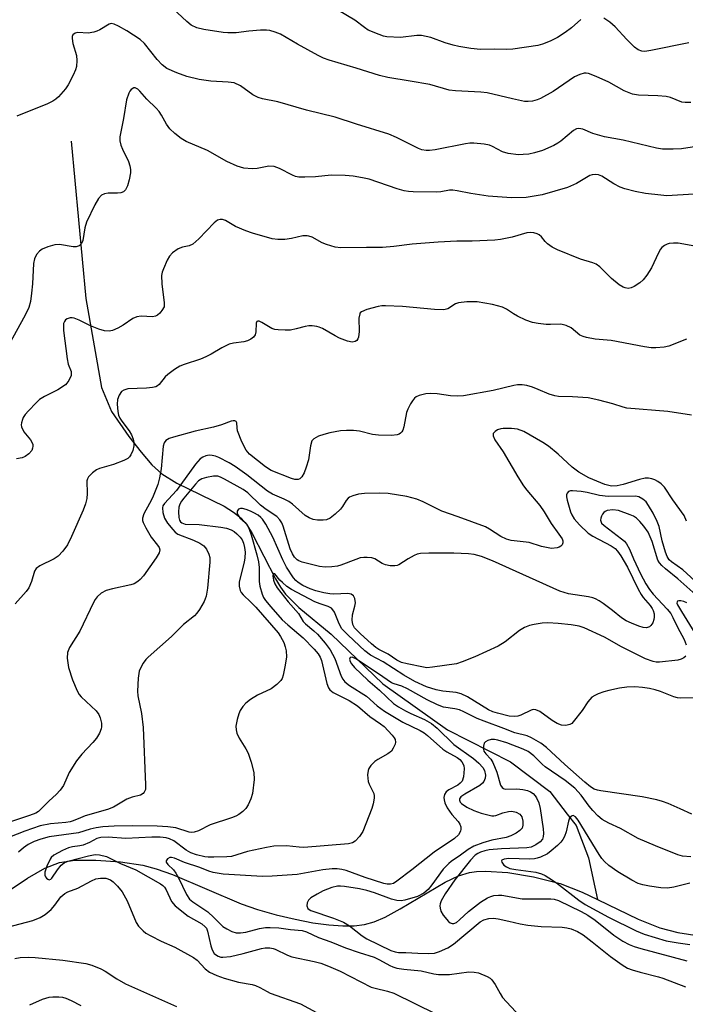
# Model space of a CAD drawing. Units: inches. Extents: x 1315763 to 1321763, y 529447 to 533447.
# Drawn here: x 1320586 to 1320748, y 530708 to 530949 of the extents above; entities that cross this region are included whole.
import ezdxf

# ---------------------------------------------------------------- set-up
doc = ezdxf.new("R2010")
doc.units = ezdxf.units.IN
doc.header["$MEASUREMENT"] = 0
doc.layers.add('HYDRO-Single Line Stream', color=4, linetype='Continuous')
doc.layers.add('Undefined', color=1, linetype='Continuous')

msp = doc.modelspace()

# ---------------------------------------------------------------- linework, layer by layer
at = {"layer": 'HYDRO-Single Line Stream'}
for points in [[(1320598.1, 530918.8), (1320601.68, 530880.29), (1320605.55, 530858.54), (1320607.97, 530852.65), (1320612.24, 530846.61), (1320615.21, 530842.72), (1320617.89, 530839.67), (1320620.26, 530837.48), (1320623.96, 530835.18), (1320635.53, 530829.52), (1320637.83, 530828.1), (1320639.66, 530826.64), (1320640.97, 530825.11), (1320642.42, 530822.88), (1320648.13, 530811.78), (1320649.34, 530809.73), (1320650.56, 530808.03), (1320653.84, 530804.76), (1320661.69, 530798.21), (1320674.38, 530786.07), (1320690.13, 530774.87), (1320705.53, 530766.98), (1320715.22, 530759.75), (1320719.39, 530754.24), (1320721.64, 530751.48), (1320724.61, 530743.55), (1320726.85, 530733.36)], [(1320582.93, 530735.54), (1320587.41, 530738.55), (1320591.67, 530740.97), (1320595.28, 530742.37), (1320598.98, 530742.93), (1320604.15, 530743), (1320610.2, 530742.56), (1320615.68, 530741.75), (1320618.95, 530740.88), (1320622.91, 530739.46), (1320639.71, 530732.27), (1320643.68, 530730.93), (1320648.27, 530729.61), (1320652.87, 530728.5), (1320657.22, 530727.66), (1320661.15, 530727.12), (1320664.55, 530726.88), (1320667.37, 530726.9), (1320669.86, 530727.2), (1320672.26, 530727.91), (1320674.88, 530729.06), (1320678.62, 530731.09), (1320689.56, 530737.57), (1320692.82, 530739.11), (1320695.51, 530739.97), (1320697.24, 530740.22), (1320699.48, 530740.31), (1320704.89, 530739.93), (1320711.18, 530738.87), (1320717.73, 530737.23), (1320723.11, 530735.17), (1320726.85, 530733.36)], [(1320726.85, 530733.36), (1320736.8, 530728.55), (1320742.07, 530726.41), (1320746.47, 530725.3), (1320751.73, 530724.47)]]:
    msp.add_lwpolyline(points, dxfattribs=at)
at = {"layer": 'Undefined'}
for points, elevation in [([(1320749.65, 530928.23), (1320748.27, 530928.24), (1320747.49, 530928.36), (1320744.68, 530929.45), (1320743.6, 530929.69), (1320741.62, 530929.88), (1320736.87, 530930.09), (1320735.44, 530930.31), (1320733.39, 530931.11), (1320729.6, 530933.2), (1320726.5, 530934.62), (1320724.63, 530935.32), (1320724.09, 530935.43), (1320723.56, 530935.42), (1320722.52, 530935.14), (1320721.24, 530934.55), (1320715.98, 530930.91), (1320712.89, 530929.2), (1320712.08, 530928.87), (1320710.98, 530928.61), (1320709.85, 530928.49), (1320708.99, 530928.54), (1320706.08, 530929.13), (1320699.87, 530930.59), (1320698.32, 530930.75), (1320692.15, 530931.1), (1320690.56, 530931.28), (1320685.81, 530932.62), (1320681.02, 530933.48), (1320675.59, 530934.34), (1320673.57, 530934.82), (1320667.81, 530936.65), (1320661.21, 530938.63), (1320659.82, 530939.12), (1320658.55, 530939.73), (1320653.47, 530942.49), (1320649.3, 530944.96), (1320648.01, 530945.48), (1320646.69, 530945.84), (1320645.87, 530945.96), (1320644.45, 530945.94), (1320641.59, 530945.71), (1320638.49, 530945.29), (1320636.42, 530945.26), (1320635.27, 530945.35), (1320630.53, 530946.09), (1320628.82, 530946.55), (1320627.51, 530947.18), (1320626.39, 530948.06), (1320619.56, 530954.52)], 472), ([(1320722.74, 530948.55), (1320720.52, 530946.54), (1320718.95, 530945.36), (1320717.07, 530944.12), (1320715.25, 530943.25), (1320713.38, 530942.49), (1320712.26, 530942.18), (1320706.13, 530941.33), (1320704.68, 530941.23), (1320701.61, 530941.34), (1320698.23, 530941.24), (1320695.89, 530941.48), (1320692.97, 530941.94), (1320691.53, 530942.27), (1320689.56, 530942.86), (1320686.07, 530944.15), (1320683.81, 530944.63), (1320682.68, 530944.65), (1320678.7, 530944.15), (1320675.34, 530944.33), (1320674.51, 530944.49), (1320673.42, 530944.85), (1320670.78, 530945.98), (1320669.9, 530946.56), (1320667.47, 530948.43), (1320663.52, 530950.79)], 474), ([(1320749.19, 530942.89), (1320739.87, 530940.94), (1320738.43, 530940.75), (1320737.68, 530940.79), (1320736.77, 530941.12), (1320735.87, 530941.82), (1320733.99, 530943.7), (1320731.2, 530946.78), (1320729.84, 530947.94), (1320728.43, 530948.87)], 474), ([(1320757.81, 530918.59), (1320747.35, 530916.95), (1320745.32, 530916.82), (1320742.74, 530916.84), (1320741.28, 530917.08), (1320733.15, 530919.03), (1320728.52, 530919.89), (1320725.68, 530920.69), (1320723.27, 530921.7), (1320722.74, 530921.84), (1320722.23, 530921.86), (1320721.74, 530921.78), (1320721, 530921.39), (1320717.86, 530918.8), (1320717.18, 530918.32), (1320716.2, 530917.77), (1320713.37, 530916.5), (1320711.44, 530915.94), (1320710.06, 530915.65), (1320708.68, 530915.5), (1320707.56, 530915.46), (1320704.97, 530915.75), (1320703.6, 530916.19), (1320701.16, 530917.51), (1320700.44, 530917.82), (1320699.11, 530918.1), (1320696.59, 530918.31), (1320695.59, 530918.28), (1320694.54, 530918.15), (1320687.18, 530916.65), (1320685.76, 530916.48), (1320684.93, 530916.51), (1320683.85, 530916.72), (1320683.08, 530917.02), (1320677.66, 530919.69), (1320675.81, 530920.51), (1320667.88, 530922.94), (1320662.67, 530924.7), (1320655.7, 530926.38), (1320648.64, 530928.4), (1320644.89, 530929.19), (1320643.82, 530929.5), (1320642.59, 530930.14), (1320639.51, 530932.36), (1320637.95, 530933.03), (1320636.5, 530933.26), (1320632.32, 530933.49), (1320629.4, 530933.9), (1320626.38, 530934.65), (1320623.94, 530935.49), (1320621.54, 530936.58), (1320620.38, 530937.46), (1320619.18, 530938.75), (1320616.08, 530942.65), (1320615.01, 530943.69), (1320611.77, 530945.78), (1320609.68, 530946.93), (1320608.64, 530947.4), (1320607.87, 530947.54), (1320607.38, 530947.42), (1320605.14, 530946.05), (1320604.41, 530945.69), (1320603.63, 530945.43), (1320602.25, 530945.23), (1320599.78, 530945.34), (1320599.06, 530945.23), (1320598.53, 530944.84), (1320598.38, 530944.4), (1320598.37, 530943.87), (1320598.54, 530942.72), (1320599.4, 530939.73), (1320599.5, 530938.55), (1320599.4, 530937.08), (1320599.17, 530936.25), (1320598.58, 530934.92), (1320597.39, 530932.59), (1320596.76, 530931.61), (1320594.99, 530929.67), (1320594.35, 530929.07), (1320593.65, 530928.57), (1320592.34, 530927.95), (1320584.8, 530924.91)], 470), ([(1320750.37, 530905.81), (1320743.82, 530905.47), (1320742.36, 530905.56), (1320738.6, 530906), (1320736.04, 530906.53), (1320733.52, 530907.18), (1320732.42, 530907.54), (1320730.84, 530908.35), (1320727.89, 530910.28), (1320727.11, 530910.55), (1320726.31, 530910.64), (1320725.52, 530910.57), (1320724.98, 530910.39), (1320721.69, 530908.45), (1320719.47, 530907.46), (1320713.35, 530905.64), (1320709.37, 530905.05), (1320705.78, 530904.98), (1320700.13, 530905.37), (1320695.83, 530905.98), (1320692.53, 530906.69), (1320691.44, 530906.84), (1320690.67, 530906.82), (1320688.56, 530906.43), (1320687.53, 530906.33), (1320681.77, 530906.41), (1320680.66, 530906.49), (1320679.59, 530906.67), (1320677.88, 530907.15), (1320670.97, 530909.47), (1320669.37, 530909.85), (1320667.12, 530910.23), (1320665.13, 530910.44), (1320661.68, 530910.52), (1320657.84, 530910.1), (1320655.27, 530910), (1320653.84, 530910.02), (1320653.02, 530910.16), (1320652.22, 530910.45), (1320649.09, 530912.11), (1320647.77, 530912.61), (1320646.47, 530912.66), (1320643.58, 530912.13), (1320642.42, 530912.05), (1320640.39, 530912.22), (1320638.75, 530912.68), (1320636.16, 530913.79), (1320631.46, 530916.52), (1320626.27, 530918.73), (1320624.99, 530919.43), (1320623.48, 530920.67), (1320622.29, 530921.84), (1320621.46, 530922.97), (1320620.24, 530925.16), (1320619.62, 530926.04), (1320618.9, 530926.86), (1320616.62, 530929.08), (1320614.95, 530931.04), (1320614.39, 530931.54), (1320613.81, 530931.85), (1320613.41, 530931.84), (1320612.8, 530931.45), (1320612.46, 530931.03), (1320612.2, 530930.56), (1320611.69, 530928.93), (1320610.94, 530924.36), (1320610.05, 530919.83), (1320610.06, 530918.86), (1320610.3, 530917.85), (1320610.7, 530916.84), (1320612.17, 530913.81), (1320612.5, 530912.73), (1320612.64, 530911.9), (1320612.62, 530911.05), (1320612.27, 530909.31), (1320611.86, 530907.89), (1320611.4, 530906.94), (1320610.93, 530906.43), (1320610.27, 530906.16), (1320609.46, 530906.08), (1320607.15, 530906.07), (1320606.31, 530905.95), (1320605.58, 530905.59), (1320604.77, 530904.77), (1320603.88, 530903.27), (1320601.91, 530899.02), (1320601.49, 530897.63), (1320601, 530894.48), (1320600.67, 530893.8), (1320600.09, 530893.24), (1320599.38, 530892.99), (1320598.59, 530892.95), (1320595.24, 530893.54), (1320594.11, 530893.48), (1320592.41, 530892.95), (1320591.06, 530892.36), (1320590.39, 530891.86), (1320589.66, 530891.05), (1320589.15, 530890.06), (1320588.88, 530888.91), (1320588.64, 530883.94), (1320588.42, 530881.61), (1320588.15, 530879.61), (1320587.74, 530878.09), (1320586.84, 530876.23), (1320582.85, 530868.97)], 468), ([(1320750.65, 530893.12), (1320746.57, 530893.83), (1320745.46, 530893.89), (1320744.37, 530893.8), (1320743.87, 530893.65), (1320743.21, 530893.28), (1320742.61, 530892.81), (1320742.27, 530892.41), (1320741.73, 530891.46), (1320740.03, 530887.81), (1320738.93, 530886.06), (1320738.05, 530884.88), (1320737.22, 530884.13), (1320735.82, 530883.23), (1320735.08, 530882.9), (1320734.33, 530882.79), (1320733.58, 530882.9), (1320733.09, 530883.06), (1320732.11, 530883.68), (1320730.29, 530885.24), (1320727.42, 530888.08), (1320726.53, 530888.75), (1320725.73, 530889.06), (1320722.65, 530889.91), (1320717.04, 530892.19), (1320715.79, 530892.89), (1320714.61, 530893.69), (1320714.01, 530894.27), (1320713.15, 530895.4), (1320712.59, 530895.9), (1320712.1, 530896.15), (1320711.28, 530896.39), (1320710.43, 530896.46), (1320709.57, 530896.39), (1320705.94, 530895.35), (1320703.14, 530894.75), (1320701.72, 530894.56), (1320696.21, 530894.36), (1320692.42, 530894.32), (1320687.84, 530894.09), (1320681.48, 530893.62), (1320677.03, 530893.03), (1320674.28, 530892.77), (1320670.38, 530892.8), (1320664.1, 530892.68), (1320662.72, 530892.88), (1320660.57, 530893.52), (1320659.53, 530893.96), (1320657.03, 530895.3), (1320656.26, 530895.6), (1320655.81, 530895.68), (1320654.75, 530895.62), (1320651.99, 530895), (1320650.39, 530894.76), (1320648.68, 530894.73), (1320647.27, 530894.92), (1320642.48, 530896.29), (1320640.81, 530896.84), (1320638.34, 530897.94), (1320635.87, 530899.43), (1320635.1, 530899.68), (1320634.58, 530899.68), (1320633.91, 530899.45), (1320633.07, 530898.83), (1320629.34, 530894.93), (1320627.89, 530893.63), (1320626.96, 530893.19), (1320625.33, 530892.89), (1320624.3, 530892.49), (1320622.91, 530891.53), (1320622.19, 530890.67), (1320621.64, 530889.67), (1320620.68, 530887.56), (1320620.38, 530886.76), (1320620.21, 530885.93), (1320620.3, 530883.89), (1320620.87, 530879.3), (1320620.83, 530878.28), (1320620.33, 530877.37), (1320619.8, 530876.75), (1320619.2, 530876.22), (1320618.75, 530875.97), (1320618.03, 530875.83), (1320615.28, 530875.97), (1320614.2, 530875.87), (1320613.22, 530875.41), (1320610.86, 530873.8), (1320609.56, 530873.06), (1320608.21, 530872.46), (1320607.38, 530872.32), (1320606.24, 530872.41), (1320604.92, 530872.82), (1320602.83, 530873.67), (1320600.1, 530875.04), (1320598.85, 530875.53), (1320598.35, 530875.63), (1320597.86, 530875.62), (1320597.16, 530875.39), (1320596.76, 530875.12), (1320596.46, 530874.74), (1320596.28, 530874.23), (1320596.22, 530873.39), (1320596.28, 530872.51), (1320597.12, 530865.55), (1320597.41, 530864.24), (1320598.09, 530862.48), (1320598.16, 530861.96), (1320598.1, 530861.48), (1320597.56, 530860.29), (1320597.09, 530859.64), (1320596.7, 530859.25), (1320594.87, 530857.95), (1320591.64, 530856.38), (1320590.41, 530855.63), (1320589.54, 530854.83), (1320587.69, 530852.86), (1320586.9, 530851.96), (1320586.4, 530851.24), (1320586.18, 530850.73), (1320585.97, 530849.94), (1320585.92, 530849.4), (1320586, 530848.9), (1320586.58, 530847.74), (1320588.17, 530845.73), (1320588.6, 530845.04), (1320588.74, 530844.65), (1320588.77, 530844.23), (1320588.67, 530843.69), (1320588.47, 530843.16), (1320587.8, 530842.31), (1320586.91, 530841.67), (1320586.13, 530841.38), (1320584.74, 530841.1)], 466), ([(1320748.63, 530870.4), (1320744.27, 530868.67), (1320743.15, 530868.41), (1320741.12, 530868.26), (1320739.97, 530868.27), (1320738.35, 530868.47), (1320730.2, 530870.08), (1320726.24, 530870.37), (1320724.18, 530870.76), (1320723.33, 530871.01), (1320722.56, 530871.38), (1320720.39, 530873.12), (1320719.22, 530873.75), (1320717.84, 530874.02), (1320715.38, 530873.94), (1320714.26, 530874), (1320712.3, 530874.23), (1320710.93, 530874.49), (1320709.34, 530875.06), (1320707.27, 530875.98), (1320706.28, 530876.56), (1320704.59, 530877.72), (1320703.65, 530878.2), (1320701.14, 530878.84), (1320697.45, 530879.54), (1320694.87, 530879.51), (1320692.89, 530879.27), (1320692.13, 530878.98), (1320690.21, 530877.83), (1320689.27, 530877.59), (1320686.95, 530877.66), (1320679.14, 530878.39), (1320674.96, 530878.54), (1320674.07, 530878.52), (1320673.2, 530878.39), (1320670.41, 530877.62), (1320669.16, 530877.1), (1320668.8, 530876.78), (1320668.69, 530876.57), (1320668.51, 530875.53), (1320668.55, 530872.25), (1320668.41, 530870.9), (1320668.26, 530870.44), (1320667.97, 530870.08), (1320667.56, 530869.84), (1320666.82, 530869.68), (1320665.7, 530869.87), (1320663.72, 530870.61), (1320662.66, 530871.17), (1320659.6, 530872.99), (1320658.81, 530873.35), (1320658.24, 530873.5), (1320657.08, 530873.66), (1320656.21, 530873.66), (1320655.35, 530873.5), (1320653.11, 530872.87), (1320651.8, 530872.62), (1320650.44, 530872.54), (1320648.77, 530872.63), (1320647.95, 530872.74), (1320647.16, 530872.99), (1320644.73, 530874.46), (1320644.12, 530874.75), (1320643.78, 530874.81), (1320643.53, 530874.67), (1320643.39, 530874.3), (1320643.28, 530872.19), (1320643.16, 530871.44), (1320642.73, 530870.84), (1320642.03, 530870.38), (1320641.23, 530870.01), (1320640.39, 530869.73), (1320637.85, 530869.43), (1320636.76, 530869.15), (1320634.94, 530868.29), (1320632.38, 530866.68), (1320631.08, 530866.04), (1320629.72, 530865.49), (1320625.75, 530864.19), (1320624.66, 530863.74), (1320623.41, 530862.99), (1320621.77, 530861.76), (1320621.15, 530861.15), (1320619.68, 530859.31), (1320619.26, 530858.95), (1320618.82, 530858.72), (1320618, 530858.52), (1320616.56, 530858.38), (1320612, 530858.21), (1320611.04, 530857.93), (1320610.42, 530857.55), (1320609.83, 530856.71), (1320609.48, 530855.65), (1320609.37, 530854.47), (1320609.52, 530852.68), (1320609.69, 530851.81), (1320610.01, 530851.02), (1320610.49, 530850.29), (1320612.34, 530847.96), (1320612.87, 530846.97), (1320613.27, 530845.93), (1320613.42, 530845.11), (1320613.41, 530844.27), (1320613.18, 530843.12), (1320612.75, 530842.06), (1320612.42, 530841.61), (1320612.01, 530841.23), (1320610.98, 530840.68), (1320608.44, 530839.76), (1320605.08, 530838.74), (1320604.29, 530838.4), (1320603.34, 530837.73), (1320602.35, 530836.71), (1320602.09, 530836.25), (1320601.98, 530835.72), (1320602.07, 530832.6), (1320601.94, 530831.43), (1320601.61, 530830.12), (1320601.02, 530828.57), (1320598.22, 530822.14), (1320597.23, 530820.09), (1320596.11, 530818.51), (1320594.97, 530817.31), (1320593.97, 530816.69), (1320590.47, 530814.98), (1320589.57, 530814.31), (1320589.15, 530813.65), (1320588.43, 530811.08), (1320587.75, 530809.59), (1320587.08, 530808.67), (1320584.44, 530805.62)], 464), ([(1320749.8, 530851.81), (1320744.06, 530852.69), (1320734, 530853.54), (1320733.16, 530853.72), (1320730.56, 530854.54), (1320727.14, 530855.47), (1320724.55, 530856.05), (1320720.74, 530856.3), (1320717.28, 530856.39), (1320716.42, 530856.5), (1320715.01, 530856.91), (1320712.32, 530858.11), (1320710.94, 530858.62), (1320709.54, 530859.05), (1320708.4, 530859.22), (1320707.25, 530859.19), (1320706.39, 530859.07), (1320701.33, 530857.84), (1320694.1, 530856.48), (1320692.63, 530856.42), (1320690.86, 530856.48), (1320687.61, 530856.97), (1320685.93, 530857.11), (1320684.83, 530857.04), (1320683.24, 530856.61), (1320682.52, 530856.27), (1320682.1, 530855.93), (1320681.59, 530855.27), (1320681.14, 530854.53), (1320680.47, 530853.23), (1320680.17, 530852.42), (1320679.48, 530848.97), (1320679.25, 530848.16), (1320679, 530847.7), (1320678.69, 530847.38), (1320678.3, 530847.15), (1320677.84, 530846.98), (1320676.44, 530846.85), (1320673.25, 530846.87), (1320671.83, 530847.1), (1320668.63, 530847.9), (1320667.21, 530848.03), (1320665.49, 530848.07), (1320664.03, 530847.94), (1320661.39, 530847.44), (1320659.94, 530847.1), (1320658.63, 530846.64), (1320657.48, 530846.02), (1320657.01, 530845.49), (1320656.66, 530844.32), (1320656.18, 530840.86), (1320655.6, 530839.04), (1320655.07, 530837.67), (1320654.56, 530836.72), (1320654.06, 530836.2), (1320653.61, 530836.04), (1320652.83, 530836.05), (1320652.02, 530836.28), (1320647.05, 530838.23), (1320645.64, 530839.17), (1320641.7, 530842.29), (1320640.9, 530843.24), (1320639.89, 530845.3), (1320638.83, 530847.99), (1320638.69, 530848.71), (1320638.62, 530849.95), (1320638.45, 530850.25), (1320638.13, 530850.42), (1320637.72, 530850.42), (1320637.25, 530850.31), (1320634.91, 530849.45), (1320632.93, 530848.85), (1320628.48, 530847.91), (1320623.11, 530846.44), (1320622.06, 530846.08), (1320621.25, 530845.6), (1320620.85, 530845), (1320620.64, 530844.22), (1320620.11, 530838.7), (1320619.69, 530836.47), (1320619.29, 530834.83), (1320618, 530831.59), (1320617.29, 530830.15), (1320615.9, 530827.65), (1320615.59, 530826.61), (1320615.59, 530826.07), (1320615.73, 530825.54), (1320616.35, 530824.25), (1320617.71, 530821.97), (1320619.24, 530820.01), (1320619.61, 530819.4), (1320619.77, 530818.83), (1320619.61, 530818.09), (1320618.88, 530816.87), (1320615.78, 530812.5), (1320615.02, 530811.61), (1320614.4, 530811.11), (1320613.49, 530810.57), (1320612.71, 530810.28), (1320608.21, 530809.31), (1320606.65, 530808.88), (1320605.47, 530808.26), (1320604.46, 530807.37), (1320603.96, 530806.7), (1320603.55, 530805.94), (1320600.23, 530798.98), (1320597.73, 530794.97), (1320597.19, 530793.75), (1320597.13, 530792.4), (1320597.48, 530790.05), (1320598.41, 530787.07), (1320599.55, 530784.36), (1320600.07, 530783.46), (1320600.55, 530782.89), (1320604.23, 530779.5), (1320604.9, 530778.57), (1320605.24, 530777.81), (1320605.51, 530776.43), (1320605.54, 530775.6), (1320605.48, 530775.06), (1320605.06, 530774.04), (1320604.31, 530772.83), (1320603.46, 530771.71), (1320600.71, 530768.85), (1320599.44, 530767.24), (1320597.64, 530764.37), (1320596.22, 530761.26), (1320595.45, 530760.07), (1320594.47, 530759), (1320592.77, 530757.46), (1320590.74, 530755.44), (1320590.1, 530754.89), (1320589.49, 530754.49), (1320587.96, 530753.89), (1320580.23, 530751.36)], 462), ([(1320748.59, 530825.9), (1320748.08, 530827.22), (1320745.23, 530831.07), (1320743.21, 530834.17), (1320742.45, 530835), (1320741.57, 530835.61), (1320740.85, 530835.98), (1320740.1, 530836.25), (1320739.33, 530836.37), (1320738.54, 530836.37), (1320737.12, 530836.09), (1320733.11, 530834.85), (1320731.67, 530834.49), (1320730.27, 530834.44), (1320728.67, 530834.8), (1320724.7, 530836.5), (1320722.28, 530837.82), (1320720.65, 530839.11), (1320717.24, 530842.29), (1320714.87, 530844.24), (1320713.5, 530845.12), (1320708.8, 530847.8), (1320707.25, 530848.38), (1320705.8, 530848.55), (1320703.74, 530848.55), (1320703.17, 530848.47), (1320702.43, 530848.21), (1320701.79, 530847.83), (1320701.37, 530847.34), (1320701.34, 530846.72), (1320701.75, 530845.78), (1320703.79, 530842.82), (1320707.39, 530836.68), (1320708.74, 530834.51), (1320709.56, 530833.42), (1320712.72, 530829.73), (1320713.8, 530828.14), (1320715.49, 530825.29), (1320717.41, 530822.73), (1320718.17, 530821.52), (1320718.34, 530821.03), (1320718.35, 530820.56), (1320718.17, 530820.12), (1320717.88, 530819.74), (1320717.47, 530819.47), (1320716.97, 530819.31), (1320715.56, 530819.22), (1320713.18, 530819.65), (1320710.14, 530820.65), (1320705.76, 530821.18), (1320704.62, 530821.44), (1320703.24, 530822.11), (1320700.42, 530823.94), (1320699.43, 530824.49), (1320692.76, 530826.96), (1320688.81, 530828.32), (1320684.18, 530830.57), (1320682.67, 530831.23), (1320680.2, 530831.93), (1320675.63, 530832.6), (1320673.62, 530832.73), (1320669.88, 530832.62), (1320668.43, 530832.45), (1320667, 530832.09), (1320666.22, 530831.76), (1320665.84, 530831.48), (1320665.39, 530830.9), (1320664.51, 530829.43), (1320663.96, 530828.77), (1320662.7, 530827.56), (1320661.45, 530826.6), (1320660.53, 530826.2), (1320659.74, 530826.1), (1320658.38, 530826.13), (1320657.31, 530826.31), (1320656.29, 530826.68), (1320655.34, 530827.23), (1320652.29, 530830.04), (1320651.38, 530830.71), (1320650.24, 530831.27), (1320647.34, 530832.5), (1320646.12, 530833.19), (1320641.09, 530837.23), (1320638.26, 530839.27), (1320636.78, 530840.17), (1320634.2, 530841.45), (1320633.39, 530841.75), (1320632.64, 530841.93), (1320631.88, 530841.97), (1320631.07, 530841.84), (1320630.32, 530841.56), (1320629.66, 530841.08), (1320628.55, 530839.79), (1320623.88, 530833.38), (1320620.91, 530830.23), (1320620.55, 530829.58), (1320620.43, 530829.12), (1320620.51, 530828.01), (1320620.96, 530826.63), (1320621.71, 530825.41), (1320622.95, 530823.81), (1320623.53, 530823.2), (1320624.21, 530822.73), (1320628.06, 530821.24), (1320629.61, 530820.47), (1320630.54, 530819.84), (1320631.21, 530818.99), (1320631.83, 530817.78), (1320632.03, 530816.98), (1320632.03, 530815.83), (1320631.43, 530809.52), (1320631.14, 530807.51), (1320630.65, 530806.19), (1320629.49, 530804.25), (1320628.84, 530803.34), (1320628.26, 530802.71), (1320625.59, 530800.56), (1320622.65, 530797.7), (1320616.94, 530792.62), (1320616.4, 530792.03), (1320615.76, 530791.13), (1320615.07, 530789.94), (1320614.76, 530789.19), (1320614.48, 530787.48), (1320614.32, 530784.28), (1320614.46, 530783.12), (1320615.35, 530778.87), (1320615.69, 530775.4), (1320616.34, 530761.39), (1320616.28, 530760.26), (1320616, 530759.58), (1320615.69, 530759.26), (1320615.09, 530758.89), (1320613.05, 530758.38), (1320611.72, 530757.86), (1320608.45, 530755.95), (1320607.04, 530755.34), (1320601.51, 530753.77), (1320600.4, 530753.35), (1320598.63, 530752.55), (1320597.86, 530752.32), (1320596.84, 530752.17), (1320593.05, 530751.88), (1320590.52, 530751.36), (1320586.75, 530750.09), (1320583.04, 530748.56)], 460), ([(1320751.71, 530810.3), (1320747.74, 530814), (1320744.97, 530815.94), (1320744.39, 530816.44), (1320743.87, 530817.21), (1320743.46, 530818.27), (1320742.69, 530821.1), (1320741.95, 530824.54), (1320741.47, 530825.82), (1320740.5, 530827.79), (1320739.35, 530829.74), (1320738.74, 530830.58), (1320737.92, 530831.29), (1320736.94, 530831.81), (1320736.11, 530831.99), (1320729.49, 530831.88), (1320727.37, 530832.16), (1320724.31, 530832.88), (1320722.86, 530833.13), (1320720.77, 530833.31), (1320720.22, 530833.27), (1320719.76, 530833.13), (1320719.39, 530832.75), (1320719.27, 530832.34), (1320719.28, 530831.83), (1320719.43, 530831), (1320720.21, 530828.18), (1320720.56, 530827.43), (1320721.16, 530826.48), (1320722.45, 530824.94), (1320724.57, 530822.92), (1320725.71, 530822.19), (1320730.2, 530819.84), (1320731.14, 530819.16), (1320731.73, 530818.57), (1320732.55, 530817.4), (1320734.2, 530814.6), (1320736.81, 530809.25), (1320737.5, 530807.96), (1320738.02, 530807.24), (1320739.7, 530805.27), (1320740.19, 530804.55), (1320740.45, 530804.04), (1320740.67, 530803.21), (1320740.72, 530802.36), (1320740.64, 530801.81), (1320740.34, 530801.03), (1320739.91, 530800.36), (1320739.54, 530800.02), (1320738.81, 530799.8), (1320738.02, 530799.87), (1320736.97, 530800.18), (1320735.13, 530800.9), (1320733.87, 530801.5), (1320732.71, 530802.26), (1320730.54, 530804.04), (1320728.23, 530805.77), (1320727.29, 530806.42), (1320726.38, 530806.91), (1320725.71, 530807.14), (1320724.68, 530807.37), (1320719.78, 530808.11), (1320717.65, 530808.72), (1320701.17, 530816.13), (1320698.46, 530817.23), (1320696.67, 530817.75), (1320695.28, 530817.92), (1320691.71, 530818.02), (1320685.58, 530818.08), (1320683.58, 530817.95), (1320682.76, 530817.78), (1320682, 530817.48), (1320680.56, 530816.68), (1320678.29, 530815.2), (1320677.82, 530815), (1320677.28, 530814.91), (1320676.13, 530814.95), (1320674.99, 530815.15), (1320674.2, 530815.48), (1320672.39, 530816.66), (1320671.64, 530816.89), (1320670.51, 530817.01), (1320669.66, 530817), (1320668.82, 530816.87), (1320667.73, 530816.51), (1320664.08, 530815.07), (1320663.28, 530814.87), (1320661.89, 530814.71), (1320660.21, 530814.65), (1320658.89, 530814.76), (1320654.64, 530815.82), (1320653.84, 530816.14), (1320653.38, 530816.44), (1320652.78, 530817.04), (1320652.22, 530817.89), (1320651.72, 530819.1), (1320649.95, 530824.68), (1320649.63, 530825.49), (1320649.19, 530826.22), (1320648.42, 530826.98), (1320645.82, 530828.72), (1320644.46, 530829.77), (1320641.35, 530832.79), (1320640.15, 530833.58), (1320635.61, 530836.17), (1320634.64, 530836.66), (1320634.01, 530836.85), (1320632.92, 530836.89), (1320631.19, 530836.56), (1320630.08, 530836.21), (1320629.27, 530835.72), (1320628.52, 530834.94), (1320625.67, 530831.49), (1320625.12, 530830.79), (1320624.69, 530830.06), (1320624.44, 530829.3), (1320624.35, 530828.19), (1320624.43, 530826.8), (1320624.64, 530826.1), (1320624.88, 530825.72), (1320625.22, 530825.43), (1320626.01, 530825.17), (1320629.46, 530825.09), (1320634.7, 530824.42), (1320636.14, 530824.14), (1320637.22, 530823.73), (1320637.99, 530823.32), (1320638.67, 530822.8), (1320639.48, 530821.99), (1320639.94, 530821.29), (1320640.28, 530820.52), (1320640.55, 530819.41), (1320640.65, 530818.3), (1320640.6, 530816.94), (1320640.44, 530815.83), (1320639.24, 530811.03), (1320639.21, 530809.98), (1320639.49, 530808.91), (1320639.73, 530808.45), (1320640.16, 530807.88), (1320642.09, 530806.08), (1320643.31, 530804.82), (1320648.76, 530798.58), (1320649.35, 530797.67), (1320650.1, 530796.18), (1320650.49, 530795.17), (1320650.74, 530794.14), (1320650.77, 530792.7), (1320650.5, 530790.67), (1320649.96, 530788.17), (1320649.69, 530787.4), (1320649.41, 530786.93), (1320648.4, 530785.91), (1320647, 530784.85), (1320643.68, 530783.3), (1320641.98, 530782.24), (1320640.85, 530781.38), (1320640.08, 530780.51), (1320639.45, 530779.54), (1320639.1, 530778.76), (1320638.71, 530777.38), (1320638.42, 530775.7), (1320638.48, 530774.84), (1320638.67, 530773.99), (1320639.22, 530772.8), (1320640.86, 530770.17), (1320641.41, 530769.16), (1320642.16, 530766.93), (1320642.82, 530764.37), (1320642.85, 530762.68), (1320642.49, 530759.3), (1320642.1, 530757.97), (1320641.41, 530756.48), (1320640.84, 530755.63), (1320640.11, 530754.86), (1320639.16, 530754.16), (1320638.38, 530753.72), (1320637.31, 530753.29), (1320632.15, 530751.57), (1320629.28, 530750.14), (1320628.21, 530749.78), (1320627.67, 530749.72), (1320627.02, 530749.8), (1320623.73, 530750.86), (1320621.74, 530751.14), (1320619.19, 530751.28), (1320613.04, 530751.37), (1320608.67, 530751.28), (1320605.88, 530751.08), (1320604.2, 530750.84), (1320602.8, 530750.52), (1320599.92, 530749.65), (1320592.77, 530748.65), (1320590.68, 530748.11), (1320589.07, 530747.54), (1320587.62, 530746.8), (1320586.48, 530746.02), (1320585.26, 530744.94)], 458), ([(1320748.47, 530792.86), (1320747.96, 530792.41), (1320747.32, 530792.1), (1320746.46, 530791.9), (1320741.99, 530791.4), (1320741.17, 530791.42), (1320740.48, 530791.54), (1320738.6, 530792.23), (1320732.73, 530795.1), (1320728.55, 530797.47), (1320723.57, 530799.77), (1320722.34, 530800.15), (1320720.41, 530800.49), (1320717.23, 530800.86), (1320714.7, 530801.03), (1320713.28, 530800.94), (1320711.32, 530800.63), (1320710.24, 530800.34), (1320708.97, 530799.84), (1320707.78, 530799.17), (1320704.24, 530796.36), (1320702.59, 530795.29), (1320696.81, 530792.65), (1320693.75, 530791.46), (1320692.33, 530791), (1320686.53, 530790.13), (1320685.14, 530790.03), (1320684.29, 530790.15), (1320680.32, 530790.98), (1320678.92, 530791.34), (1320677.78, 530791.89), (1320675.63, 530793.36), (1320673.35, 530794.51), (1320672.64, 530794.95), (1320671.56, 530795.83), (1320668.78, 530798.36), (1320667.39, 530799.78), (1320666.97, 530800.6), (1320666.81, 530801.63), (1320666.92, 530802.96), (1320667.52, 530805.05), (1320667.64, 530805.86), (1320667.51, 530806.95), (1320667.19, 530807.61), (1320666.58, 530807.98), (1320665.82, 530808.14), (1320662.35, 530807.99), (1320661.35, 530808.06), (1320659.91, 530808.35), (1320657.92, 530808.86), (1320656.56, 530809.31), (1320654.82, 530810.12), (1320653.67, 530810.84), (1320653.05, 530811.38), (1320652.48, 530812), (1320650.8, 530814.58), (1320649.92, 530816.38), (1320647.44, 530821.96), (1320645.74, 530825.13), (1320644.93, 530826.37), (1320644.52, 530826.79), (1320643.83, 530827.32), (1320642.83, 530827.93), (1320642.02, 530828.31), (1320640.89, 530828.74), (1320640.06, 530828.96), (1320639.55, 530828.98), (1320639.03, 530828.79), (1320638.75, 530828.29), (1320638.73, 530827.84), (1320638.85, 530827.38), (1320639.36, 530826.69), (1320640.66, 530825.52), (1320641.18, 530824.91), (1320641.68, 530823.93), (1320642.14, 530822.52), (1320643.54, 530817.66), (1320643.94, 530815.94), (1320644.11, 530814.53), (1320644.12, 530811.14), (1320644.23, 530810.01), (1320644.84, 530808.03), (1320645.2, 530807.22), (1320645.65, 530806.5), (1320646.92, 530804.9), (1320649.76, 530801.75), (1320651.11, 530800.48), (1320654.88, 530797.3), (1320657.59, 530794.55), (1320658.51, 530793.45), (1320659.02, 530792.58), (1320659.32, 530791.81), (1320660.69, 530786.14), (1320661.05, 530785.15), (1320661.41, 530784.6), (1320662.18, 530783.99), (1320666.14, 530782.01), (1320668.15, 530780.74), (1320671.15, 530778.06), (1320673.74, 530776.34), (1320674.65, 530775.64), (1320676.64, 530773.57), (1320677.13, 530772.9), (1320677.33, 530772.46), (1320677.43, 530771.84), (1320677.34, 530771.34), (1320676.91, 530770.34), (1320676.44, 530769.66), (1320675.59, 530768.96), (1320673.09, 530767.6), (1320672.39, 530767.13), (1320671.42, 530766.09), (1320670.95, 530765.39), (1320670.73, 530764.88), (1320670.6, 530763.83), (1320670.78, 530762.21), (1320671.01, 530761.52), (1320672.13, 530759.25), (1320672.23, 530758.71), (1320672.22, 530758.16), (1320671.99, 530756.75), (1320671.67, 530755.63), (1320669.42, 530749.94), (1320668.66, 530748.79), (1320667.56, 530747.61), (1320666.91, 530747.19), (1320665.95, 530746.92), (1320655, 530746.09), (1320653.9, 530746.12), (1320650.76, 530746.43), (1320647.71, 530746.35), (1320645.92, 530746.06), (1320641.28, 530745.08), (1320637.36, 530743.9), (1320636.19, 530743.79), (1320633.04, 530743.68), (1320631.63, 530743.68), (1320630.79, 530743.78), (1320628.79, 530744.27), (1320627.39, 530744.73), (1320626.26, 530745.37), (1320623.19, 530747.68), (1320622.15, 530748.2), (1320621.32, 530748.44), (1320619.89, 530748.59), (1320617.82, 530748.59), (1320611.46, 530748.24), (1320607.14, 530748.59), (1320605.41, 530748.52), (1320604.43, 530748.24), (1320602.64, 530747.28), (1320601.03, 530746.65), (1320600.22, 530746.47), (1320598.41, 530746.26), (1320597.51, 530746.02), (1320596.02, 530745.33), (1320593.86, 530744.17), (1320593.27, 530743.65), (1320592.97, 530743.22), (1320592.16, 530741.48), (1320591.71, 530739.99), (1320591.7, 530739.31), (1320591.85, 530738.9), (1320592.11, 530738.54), (1320592.43, 530738.28), (1320592.78, 530738.17), (1320593.12, 530738.3), (1320593.43, 530738.59), (1320594.8, 530740.63), (1320595.67, 530741.73), (1320596.39, 530742.33), (1320597.34, 530742.74), (1320602.34, 530744.02), (1320603.98, 530744.33), (1320605.09, 530744.29), (1320606.74, 530743.82), (1320610.16, 530742.13), (1320613.93, 530740.56), (1320619.95, 530737.16), (1320620.57, 530736.73), (1320620.92, 530736.36), (1320621.35, 530735.69), (1320622.67, 530732.87), (1320623.57, 530731.77), (1320626.71, 530729.28), (1320630.11, 530727.36), (1320630.93, 530726.69), (1320631.19, 530726.31), (1320631.49, 530725.58), (1320632.24, 530722.03), (1320632.58, 530721), (1320633.11, 530720.17), (1320633.65, 530719.7), (1320634.06, 530719.46), (1320634.7, 530719.27), (1320635.19, 530719.22), (1320637.13, 530719.41), (1320640.18, 530720.11), (1320644.67, 530721.34), (1320645.53, 530721.49), (1320646.68, 530721.51), (1320647.52, 530721.4), (1320648.03, 530721.22), (1320651.04, 530719.71), (1320652.1, 530719.31), (1320657.56, 530718.2), (1320659.19, 530717.75), (1320661.04, 530717.07), (1320663.91, 530715.79), (1320671.5, 530711.92), (1320672.44, 530711.62), (1320675.51, 530710.96), (1320677.05, 530710.42), (1320687.3, 530705.37)], 456), ([(1320750.89, 530807.85), (1320746.53, 530811.73), (1320743.46, 530814.22), (1320742.61, 530815), (1320742.05, 530815.65), (1320741.64, 530816.35), (1320740.22, 530820.87), (1320739.21, 530823.2), (1320738.19, 530824.66), (1320737.2, 530825.77), (1320736.35, 530826.59), (1320735.62, 530827.07), (1320734.82, 530827.44), (1320732.02, 530828.47), (1320730.57, 530828.62), (1320729.17, 530828.45), (1320728.75, 530828.26), (1320728.43, 530828.02), (1320728.1, 530827.6), (1320727.85, 530827.11), (1320727.68, 530826.6), (1320727.61, 530826.1), (1320727.64, 530825.86), (1320727.85, 530825.41), (1320728.5, 530824.78), (1320732.74, 530821.56), (1320733.41, 530820.97), (1320733.97, 530820.31), (1320734.67, 530819.04), (1320735.66, 530816.67), (1320737.38, 530812.99), (1320738.65, 530810.56), (1320739.59, 530809.13), (1320740.44, 530808.02), (1320743.88, 530804.33), (1320744.75, 530803.25), (1320745.27, 530802.35), (1320746.4, 530799.97), (1320748.02, 530796.9), (1320748.55, 530795.66)], 456), ([(1320750.37, 530782.69), (1320747.22, 530782.6), (1320746.38, 530782.68), (1320745.55, 530782.9), (1320742.29, 530784.22), (1320740.94, 530784.64), (1320739.56, 530784.98), (1320737.87, 530785.21), (1320735.94, 530785.34), (1320734, 530785.24), (1320732.24, 530785.01), (1320729.61, 530784.47), (1320728.36, 530784.13), (1320726.98, 530783.63), (1320726.19, 530783.27), (1320725.48, 530782.79), (1320724.5, 530781.72), (1320723.07, 530779.59), (1320720.93, 530776.8), (1320720.53, 530776.41), (1320720.09, 530776.11), (1320719.11, 530775.92), (1320718.06, 530776), (1320717.02, 530776.36), (1320715.78, 530777.13), (1320712.73, 530779.31), (1320711.79, 530779.76), (1320711.1, 530779.78), (1320710.59, 530779.65), (1320708.1, 530778.45), (1320707.36, 530778.19), (1320706.61, 530778.06), (1320705.22, 530778.17), (1320702.38, 530778.9), (1320701.27, 530779.27), (1320700.22, 530779.75), (1320695.04, 530782.89), (1320693.51, 530783.65), (1320692.24, 530784), (1320689.01, 530784.26), (1320687.37, 530784.6), (1320685, 530785.36), (1320682.18, 530786.62), (1320679.46, 530788.17), (1320674.42, 530791.45), (1320671.33, 530793.09), (1320669.97, 530794.12), (1320665.85, 530797.96), (1320664.35, 530799.57), (1320663.63, 530800.73), (1320662.52, 530803.6), (1320662.14, 530804.22), (1320661.81, 530804.56), (1320660.99, 530805.03), (1320659.01, 530805.63), (1320657.74, 530806.14), (1320652.03, 530809.12), (1320650.88, 530809.89), (1320649.77, 530810.84), (1320649.15, 530811.47), (1320647.95, 530812.96), (1320647.71, 530813.05), (1320647.55, 530812.98), (1320647.44, 530812.46), (1320647.58, 530811.46), (1320647.94, 530810.51), (1320648.53, 530809.58), (1320651.19, 530806.16), (1320653.7, 530803.26), (1320654.86, 530801.37), (1320655.46, 530800.76), (1320657.5, 530799.06), (1320658.36, 530798.21), (1320660.21, 530796.07), (1320661.43, 530794.39), (1320662.57, 530792.29), (1320664.14, 530787.97), (1320664.54, 530787.22), (1320665.07, 530786.56), (1320666.19, 530785.67), (1320670.33, 530783.04), (1320672.99, 530780.72), (1320674.79, 530779.38), (1320679.27, 530776.69), (1320683.44, 530774.69), (1320684.43, 530774.14), (1320685.27, 530773.49), (1320689.02, 530770.14), (1320689.97, 530769.49), (1320692.51, 530768.06), (1320693.14, 530767.58), (1320693.65, 530767.01), (1320694.13, 530766.12), (1320694.24, 530765.31), (1320694.08, 530763.34), (1320693.75, 530762.32), (1320693.29, 530761.76), (1320692.69, 530761.3), (1320690.47, 530760.15), (1320689.81, 530759.66), (1320689.42, 530759.02), (1320689.29, 530758.26), (1320689.32, 530757.75), (1320689.48, 530757.01), (1320690.09, 530755.76), (1320691.24, 530754.1), (1320692.75, 530752.44), (1320693.21, 530751.79), (1320693.45, 530751.08), (1320693.46, 530750.55), (1320693.35, 530750.03), (1320692.84, 530749.16), (1320691.87, 530748.24), (1320686.9, 530744.95), (1320681.46, 530740.58), (1320677.81, 530737.79), (1320676.92, 530737.27), (1320676.23, 530737.08), (1320675.39, 530737.1), (1320674.59, 530737.28), (1320670.03, 530738.76), (1320665.38, 530740.4), (1320664.32, 530740.67), (1320663.16, 530740.84), (1320661.99, 530740.85), (1320659.65, 530740.56), (1320653.36, 530739.44), (1320647.3, 530739.04), (1320644.94, 530738.99), (1320635.3, 530739.58), (1320632.85, 530739.94), (1320631.8, 530740.25), (1320629.57, 530741.18), (1320625.88, 530742.38), (1320623.42, 530743.43), (1320622.69, 530743.63), (1320622.24, 530743.62), (1320621.68, 530743.31), (1320621.36, 530742.81), (1320621.39, 530742.46), (1320621.78, 530741.93), (1320623.11, 530740.62), (1320623.72, 530739.79), (1320624.38, 530738.61), (1320626.3, 530734.59), (1320627.07, 530733.45), (1320627.91, 530732.74), (1320631.52, 530730.32), (1320633.04, 530728.95), (1320635.24, 530726.78), (1320636.16, 530726.16), (1320637.4, 530725.53), (1320638.44, 530725.2), (1320639.5, 530725.16), (1320640.8, 530725.38), (1320644.2, 530726.24), (1320645.65, 530726.46), (1320646.82, 530726.51), (1320648.87, 530726.44), (1320651.75, 530725.99), (1320654.62, 530725.77), (1320655.68, 530725.47), (1320658.59, 530724.07), (1320661.63, 530723.03), (1320665.25, 530721.56), (1320668.57, 530720.38), (1320672.24, 530719.23), (1320673.54, 530718.62), (1320676.04, 530717.21), (1320676.79, 530716.89), (1320677.8, 530716.59), (1320679.45, 530716.34), (1320683.71, 530715.92), (1320686.81, 530715.15), (1320687.95, 530715.01), (1320690.61, 530715.01), (1320695.34, 530715.65), (1320696.69, 530715.6), (1320697.76, 530715.4), (1320699.88, 530714.51), (1320700.61, 530714.08), (1320701.02, 530713.71), (1320701.85, 530712.57), (1320703.02, 530710.34), (1320703.62, 530709.39), (1320704.57, 530708.28), (1320708, 530704.65)], 454), ([(1320748.7, 530805.88), (1320747.96, 530806.2), (1320747.24, 530806.4), (1320746.77, 530806.41), (1320746.4, 530806.29), (1320746.29, 530806.17), (1320746.28, 530805.84), (1320746.43, 530805.41), (1320747.36, 530803.78), (1320750.67, 530798.47)], 454), ([(1320749.93, 530754.21), (1320747.08, 530755.54), (1320744.11, 530756.81), (1320742.74, 530757.34), (1320741.37, 530757.74), (1320737.75, 530758.45), (1320727.68, 530759.9), (1320726.86, 530760.07), (1320726.07, 530760.34), (1320725.1, 530760.91), (1320723.73, 530762.03), (1320718.87, 530766.33), (1320714.41, 530770.55), (1320712.99, 530771.55), (1320710.74, 530772.89), (1320709.68, 530773.34), (1320706.64, 530774.12), (1320703.91, 530775.2), (1320699.09, 530776.93), (1320697.44, 530777.64), (1320694.18, 530779.27), (1320693.1, 530779.69), (1320691.99, 530780), (1320689.22, 530780.38), (1320687.71, 530780.93), (1320685.21, 530782.2), (1320680.37, 530784.9), (1320679.01, 530785.49), (1320677.15, 530786.05), (1320676.44, 530786.37), (1320673.28, 530788.55), (1320667.71, 530792.17), (1320666.82, 530792.59), (1320666.37, 530792.52), (1320666.19, 530792.16), (1320666.34, 530791.59), (1320666.71, 530790.95), (1320667.43, 530790.08), (1320670.65, 530787.02), (1320673.56, 530784.51), (1320676.96, 530781.31), (1320678.16, 530780.45), (1320679.91, 530779.46), (1320681.19, 530778.82), (1320684.54, 530777.39), (1320686.27, 530776.36), (1320687.65, 530775.24), (1320691.72, 530771.28), (1320696.51, 530767.85), (1320697.81, 530766.67), (1320698.79, 530765.59), (1320699.21, 530764.87), (1320699.48, 530763.79), (1320699.41, 530762.99), (1320699.05, 530762.23), (1320698.7, 530761.78), (1320698.04, 530761.23), (1320694.41, 530759.13), (1320693.45, 530758.44), (1320693.12, 530757.96), (1320693.09, 530757.62), (1320693.29, 530757.17), (1320693.57, 530756.85), (1320694.91, 530755.93), (1320696.57, 530755.07), (1320698.4, 530754.49), (1320701.03, 530753.83), (1320701.53, 530753.8), (1320702.02, 530753.87), (1320703.67, 530754.51), (1320705.07, 530754.88), (1320705.91, 530754.94), (1320706.94, 530754.7), (1320707.84, 530754.21), (1320708.3, 530753.58), (1320708.59, 530752.47), (1320708.59, 530751.49), (1320708.39, 530750.79), (1320707.89, 530750.19), (1320706.93, 530749.55), (1320705.61, 530748.88), (1320704.51, 530748.51), (1320701.04, 530747.86), (1320698.8, 530747.19), (1320696.62, 530746.39), (1320695.2, 530745.54), (1320693.34, 530744.16), (1320691.07, 530742.67), (1320690.46, 530742.17), (1320689.14, 530740.73), (1320686.37, 530736.91), (1320685.43, 530735.76), (1320684.4, 530734.88), (1320682.82, 530734.1), (1320679.69, 530733.15), (1320678.85, 530733.03), (1320677.8, 530733.06), (1320676.43, 530733.41), (1320672.31, 530734.98), (1320670.44, 530735.56), (1320668.6, 530735.94), (1320664.96, 530736.53), (1320664, 530736.64), (1320663.23, 530736.63), (1320661.89, 530736.3), (1320659.79, 530735.49), (1320658.25, 530734.68), (1320656.77, 530733.75), (1320656.17, 530733.21), (1320655.84, 530732.54), (1320655.78, 530731.8), (1320655.99, 530731.17), (1320656.32, 530730.89), (1320656.75, 530730.69), (1320662.26, 530728.79), (1320664.74, 530727.81), (1320666.2, 530726.92), (1320669.29, 530724.46), (1320670.41, 530723.73), (1320676.31, 530720.85), (1320677.35, 530720.52), (1320678.21, 530720.4), (1320679.94, 530720.41), (1320682.93, 530720.18), (1320685.61, 530720.1), (1320686.96, 530720.25), (1320688.24, 530720.59), (1320690.22, 530721.53), (1320691.59, 530722.4), (1320698.14, 530727.9), (1320699.04, 530728.4), (1320700.31, 530728.72), (1320701.39, 530728.77), (1320702.56, 530728.61), (1320705.17, 530728.08), (1320707.91, 530727.39), (1320709.84, 530727.04), (1320713.03, 530726.77), (1320718.23, 530726.55), (1320719.34, 530726.42), (1320720.38, 530726.19), (1320721.98, 530725.55), (1320723.36, 530724.71), (1320725.58, 530723.02), (1320730.03, 530719.38), (1320732.87, 530717.36), (1320734.22, 530716.58), (1320735.29, 530716.16), (1320737.25, 530715.57), (1320741.77, 530714.46), (1320742.84, 530714.13), (1320748.34, 530711.99)], 452), ([(1320749.68, 530743.75), (1320747.61, 530743.97), (1320746.48, 530744.25), (1320741, 530746.44), (1320736.81, 530748.26), (1320732.48, 530750.67), (1320729.6, 530751.99), (1320727.98, 530752.93), (1320726.89, 530753.82), (1320725.72, 530755.08), (1320724.8, 530756.2), (1320722.88, 530758.88), (1320721.32, 530760.56), (1320718.92, 530762.48), (1320714.03, 530765.79), (1320713.3, 530766.43), (1320711.24, 530768.52), (1320709.91, 530769.5), (1320708.65, 530770.1), (1320704.66, 530771.65), (1320702.46, 530772.35), (1320701.62, 530772.49), (1320700.82, 530772.45), (1320700.06, 530772.25), (1320699.43, 530771.9), (1320699.14, 530771.55), (1320698.93, 530770.85), (1320698.93, 530770.09), (1320699.05, 530769.61), (1320699.5, 530768.94), (1320700.74, 530767.64), (1320701.25, 530766.87), (1320702.19, 530764.49), (1320703.16, 530761.28), (1320703.51, 530760.71), (1320703.84, 530760.46), (1320704.3, 530760.34), (1320707.13, 530760.39), (1320708.61, 530760.24), (1320709.75, 530760.01), (1320710.47, 530759.69), (1320711.08, 530759.25), (1320711.63, 530758.69), (1320711.95, 530758.22), (1320712.51, 530756.97), (1320712.86, 530755.61), (1320713.58, 530750.64), (1320713.65, 530749.52), (1320713.59, 530748.76), (1320713.38, 530748.1), (1320712.83, 530747.43), (1320711.8, 530746.7), (1320710.63, 530746.17), (1320709.55, 530746.02), (1320703.36, 530745.76), (1320700.32, 530745.46), (1320699.26, 530745.26), (1320698.26, 530744.96), (1320697.56, 530744.62), (1320696.93, 530744.15), (1320695.82, 530742.95), (1320691.93, 530738.18), (1320689.59, 530734.71), (1320688.62, 530733), (1320688.38, 530732.26), (1320688.32, 530731.76), (1320688.35, 530731.25), (1320688.54, 530730.51), (1320689.09, 530729.52), (1320690.44, 530727.96), (1320690.85, 530727.63), (1320691.29, 530727.44), (1320691.7, 530727.47), (1320692.34, 530727.75), (1320693.13, 530728.36), (1320695.26, 530730.43), (1320698.25, 530732.66), (1320699.94, 530733.75), (1320700.74, 530734.1), (1320701.53, 530734.3), (1320702.6, 530734.43), (1320703.43, 530734.39), (1320708.39, 530733.54), (1320715.41, 530733.5), (1320716.28, 530733.41), (1320717.28, 530733.13), (1320722.89, 530730.44), (1320724.52, 530729.52), (1320726.28, 530728.28), (1320730.87, 530724.63), (1320733.08, 530723.19), (1320734.56, 530722.36), (1320735.81, 530721.87), (1320737.45, 530721.38), (1320748.7, 530718.36)], 450), ([(1320749.43, 530737.34), (1320745.54, 530736.33), (1320743.98, 530736.1), (1320742.37, 530736.18), (1320739.57, 530736.59), (1320737.9, 530736.92), (1320736.77, 530737.29), (1320735.24, 530738.08), (1320731.82, 530740.15), (1320729.61, 530741.7), (1320728.57, 530742.62), (1320727.91, 530743.38), (1320727.26, 530744.33), (1320722.12, 530752.71), (1320721.47, 530753.54), (1320720.89, 530753.87), (1320720.39, 530753.73), (1320719.99, 530753.25), (1320719.74, 530752.48), (1320719.2, 530749.89), (1320718.8, 530748.77), (1320718.4, 530747.99), (1320717.87, 530747.34), (1320717.06, 530746.54), (1320715.55, 530745.21), (1320714.64, 530744.52), (1320712.9, 530743.7), (1320712.09, 530743.42), (1320711.41, 530743.28), (1320710.23, 530743.24), (1320705.14, 530743.36), (1320704, 530743.2), (1320703.46, 530742.93), (1320703.38, 530742.81), (1320703.42, 530742.5), (1320703.97, 530741.77), (1320704.62, 530741.3), (1320705.44, 530740.95), (1320706.87, 530740.65), (1320711.75, 530739.99), (1320713.16, 530739.63), (1320714.05, 530739.24), (1320714.98, 530738.68), (1320716.81, 530737.41), (1320722.28, 530733.16), (1320723.87, 530732.1), (1320729.5, 530729.04), (1320736.31, 530725.67), (1320738.3, 530724.85), (1320743.6, 530723.26), (1320746.55, 530722.71), (1320749.4, 530722.37)], 448), ([(1320582.57, 530726.54), (1320588.78, 530728.23), (1320590.58, 530728.92), (1320591.73, 530729.65), (1320593.22, 530730.92), (1320594.11, 530731.95), (1320595.58, 530733.97), (1320596.57, 530734.83), (1320597.29, 530735.21), (1320599.76, 530736.11), (1320603.12, 530737.89), (1320604.18, 530738.36), (1320605.31, 530738.6), (1320606.64, 530738.55), (1320607.72, 530738.17), (1320608.42, 530737.67), (1320609.45, 530736.6), (1320610.56, 530735.22), (1320611.79, 530733.05), (1320614, 530727.76), (1320614.61, 530726.86), (1320615.71, 530725.65), (1320616.35, 530725.13), (1320617.58, 530724.42), (1320620.14, 530723.15), (1320623.49, 530721.68), (1320628.03, 530719.19), (1320628.92, 530718.53), (1320630.89, 530716.42), (1320631.97, 530715.57), (1320633.72, 530714.75), (1320635.54, 530714.11), (1320639.07, 530713.14), (1320642.4, 530712.57), (1320643.23, 530712.33), (1320644.29, 530711.86), (1320646.04, 530710.82), (1320646.82, 530710.44), (1320654.18, 530707.83), (1320662.03, 530703.61)], 458), ([(1320584.32, 530718.88), (1320585.67, 530719.16), (1320587.61, 530719.24), (1320589.33, 530719.15), (1320596.07, 530718.49), (1320601.71, 530717.67), (1320603.15, 530717.29), (1320605.35, 530716.37), (1320606.41, 530715.82), (1320609.27, 530713.96), (1320611.43, 530712.74), (1320623.89, 530707.18)], 460), ([(1320588.05, 530707.59), (1320591.1, 530708.94), (1320592.77, 530709.44), (1320593.64, 530709.52), (1320595.12, 530709.5), (1320596, 530709.42), (1320596.84, 530709.22), (1320598.16, 530708.64), (1320600.46, 530707.4)], 462)]:
    msp.add_lwpolyline(points, dxfattribs=dict(at, elevation=elevation))

doc.saveas('drawing.dxf')
